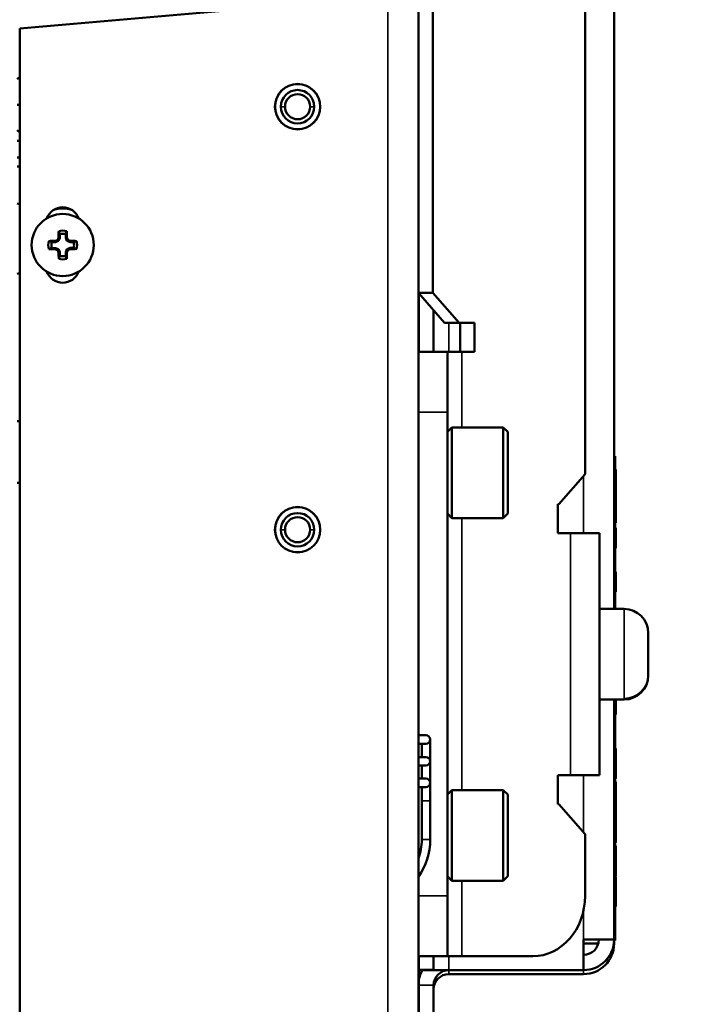
# Model space of a CAD drawing. Units: inches. Extents: x 3 to 93.2, y 4.5 to 45.2.
# Drawn here: x 83.9 to 86.6, y 10 to 14.1 of the extents above; entities that cross this region are included whole.
import ezdxf

# ---------------------------------------------------------------- set-up
doc = ezdxf.new("R2010")
doc.units = ezdxf.units.IN
doc.header["$MEASUREMENT"] = 0
for name, color, linetype, lineweight in [('Dimension (ANSI)', 7, 'Continuous', 25), ('Visible (ANSI)', 7, 'Continuous', 50), ('Visible Narrow (ANSI)', 7, 'Continuous', 35)]:
    doc.layers.add(name, color=color, linetype=linetype, lineweight=lineweight)
doc.styles.add('Ross DEFAULT-ANSI', font='arial.ttf')
doc.dimstyles.new('Ross Fabrication Imperial-ANSI', dxfattribs={"dimtxt": 0.5, "dimasz": 0.098425, "dimexe": 0.125, "dimexo": 0.0625, "dimgap": 0.031496, "dimtad": 0, "dimtih": 1, "dimtoh": 1, "dimrnd": 1e-08, "dimzin": 0, "dimdsep": 46, "dimtxsty": 'Ross DEFAULT-ANSI', "dimcen": 0.09, "dimdle": 0.393701, "dimclrd": 179, "dimclre": 179, "dimclrt": 179, "dimadec": 0, "dimazin": 0, "dimtfac": 1, "dimtofl": 0, "dimtmove": 0, "dimatfit": 3, "dimfxl": 1, "dimtolj": 1, "dimtzin": 4, "dimlwd": 25, "dimlwe": 25, "dimarcsym": 0})

# ---------------------------------------------------------------- blocks, each defined once
blk = doc.blocks.new('*D7')
at = {"layer": 'Defpoints', "color": 0, "linetype": 'Continuous', "transparency": 16777216}
for p in [(82.5807, 23.8681), (92.8706, 23.8681), (85.3903, 7.99)]:
    blk.add_point(p, dxfattribs=at)
at = {"layer": 'Dimension (ANSI)', "color": 179, "linetype": 'Continuous', "lineweight": 25, "true_color": 0x262658, "transparency": 16777216}
for p, q in [((82.6432, 23.8681), (92.9956, 23.8681)), ((92.8706, 23.7697), (92.8706, 16.7811)), ((92.8706, 8.0884), (92.8706, 15.0769)), ((85.4528, 7.99), (92.9956, 7.99))]:
    blk.add_line(p, q, dxfattribs=at)
at = {"layer": 'Dimension (ANSI)', "color": 179, "linetype": 'Continuous', "true_color": 0x262658, "transparency": 16777216}
for points in [[(92.8542, 23.7697), (92.8871, 23.7697), (92.8706, 23.8681)], [(92.8542, 8.0884), (92.8871, 8.0884), (92.8706, 7.99)]]:
    blk.add_solid(points, dxfattribs=at)
at = {"layer": 'Dimension (ANSI)', "color": 179, "linetype": 'Continuous', "lineweight": 25, "true_color": 0x262658, "transparency": 16777216, "insert": (92.8706, 15.929), "char_height": 0.5, "attachment_point": 5, "rotation": 90, "style": 'Ross DEFAULT-ANSI'}
blk.add_mtext('\\A1;15.88', dxfattribs=at)

msp = doc.modelspace()

# ---------------------------------------------------------------- linework, layer by layer
at = {"layer": 'Visible (ANSI)'}
for p, q in [((86.2057, 12.2201), (86.2057, 18.7251)), ((86.3257, 15.0599), (86.3257, 11.6623)), ((85.5163, 14.229), (85.5163, 8.116)), ((85.5763, 14.2289), (85.5763, 12.9704)), ((83.8663, 14.064), (85.3903, 14.1973)), ((83.8663, 8.116), (83.8663, 14.064)), ((83.8563, 13.8533), (83.8663, 13.8633)), ((83.8563, 13.7483), (83.8663, 13.7483)), ((83.8563, 13.6433), (83.8663, 13.6333)), ((83.8563, 13.6432), (83.8663, 13.6332)), ((83.8563, 13.5983), (83.8663, 13.5983)), ((83.8563, 13.5304), (83.8663, 13.5304)), ((83.8663, 13.4924), (83.8563, 13.4924)), ((83.8563, 13.3391), (83.8663, 13.3365)), ((84.0469, 13.3237), (84.0469, 13.3189)), ((84.0471, 13.3236), (84.0471, 13.3189)), ((84.0319, 13.1979), (84.0267, 13.1853)), ((84.0319, 13.1979), (84.0272, 13.1989)), ((84.0319, 13.2128), (84.0319, 13.1979)), ((84.0567, 13.1979), (84.0567, 13.2128)), ((84.0567, 13.1979), (84.0615, 13.1989)), ((84.0619, 13.1853), (84.0567, 13.1979)), ((84.0141, 13.18), (83.9992, 13.18)), ((84.0141, 13.18), (84.0131, 13.1848)), ((84.0267, 13.1853), (84.0141, 13.18)), ((84.0267, 13.1853), (84.023, 13.189)), ((84.0619, 13.1853), (84.0657, 13.1891)), ((84.0746, 13.1801), (84.0619, 13.1853)), ((84.0746, 13.1801), (84.0755, 13.1849)), ((84.0894, 13.1801), (84.0746, 13.1801)), ((83.9992, 13.1553), (84.0141, 13.1553)), ((84.0141, 13.1553), (84.0132, 13.1505)), ((84.0141, 13.1553), (84.0267, 13.1501)), ((84.0267, 13.1501), (84.023, 13.1463)), ((84.0267, 13.1501), (84.032, 13.1375)), ((84.032, 13.1375), (84.0272, 13.1365)), ((84.032, 13.1375), (84.032, 13.1226)), ((84.0567, 13.1375), (84.0619, 13.1501)), ((84.0567, 13.1226), (84.0567, 13.1375)), ((84.0567, 13.1375), (84.0615, 13.1365)), ((84.0619, 13.1501), (84.0746, 13.1554)), ((84.0619, 13.1501), (84.0657, 13.1464)), ((84.0746, 13.1554), (84.0895, 13.1554)), ((84.0746, 13.1554), (84.0755, 13.1506)), ((83.8663, 13.0515), (83.8563, 13.0488)), ((83.9801, 13.0539), (83.9801, 13.0564)), ((85.5763, 12.9704), (85.5163, 12.9703)), ((85.5163, 12.9703), (85.6246, 12.8453)), ((85.5183, 12.968), (85.5183, 12.7257)), ((85.6846, 12.8454), (85.5763, 12.9704)), ((85.5793, 12.8975), (85.5793, 12.7257)), ((85.6246, 12.8453), (85.6846, 12.8454)), ((85.6883, 12.8452), (85.6246, 12.8453)), ((85.6846, 12.8454), (85.7483, 12.8453)), ((85.7483, 12.8453), (85.6883, 12.8452)), ((85.6883, 12.7254), (85.6883, 12.8452)), ((85.7483, 12.8453), (85.7483, 12.7253)), ((85.6363, 12.7257), (85.5163, 12.7257)), ((85.6363, 12.7257), (85.6363, 12.4759)), ((85.7483, 12.7253), (85.6963, 12.7253)), ((85.6363, 12.4759), (85.6363, 10.4759)), ((83.8563, 12.4395), (83.8663, 12.4395)), ((85.6363, 12.3944), (85.6551, 12.4132)), ((85.6551, 12.0382), (85.6551, 12.4132)), ((85.8676, 12.4132), (85.6551, 12.4132)), ((85.8676, 12.4132), (85.8676, 12.0382)), ((85.8863, 12.3944), (85.8676, 12.4132)), ((85.8863, 12.0569), (85.8863, 12.3944)), ((86.3257, 12.2942), (86.3307, 12.2942)), ((86.3257, 12.2942), (86.3257, 11.6623)), ((86.3307, 11.6623), (86.3307, 12.2942)), ((86.2057, 12.2201), (86.0974, 12.0952)), ((86.3307, 12.2388), (86.3327, 12.2388)), ((86.3307, 12.2369), (86.3327, 12.2369)), ((86.3327, 12.2388), (86.3327, 12.2369)), ((86.3327, 12.2369), (86.3327, 12.2191)), ((83.8663, 12.1842), (83.8563, 12.1842)), ((86.3307, 12.2191), (86.3327, 12.2191)), ((86.3327, 12.2191), (86.3327, 12.0191)), ((85.6363, 12.0569), (85.6551, 12.0382)), ((85.8863, 12.0569), (85.8676, 12.0382)), ((86.0974, 12.0952), (86.0937, 12.0952)), ((86.0937, 12.0952), (86.0974, 12.0952)), ((86.0937, 11.9752), (86.0937, 12.0952)), ((85.8676, 12.0382), (85.6551, 12.0382)), ((86.3307, 12.0191), (86.3327, 12.0191)), ((86.3307, 12.0189), (86.3327, 12.0189)), ((86.3307, 12.0188), (86.3327, 12.0188)), ((86.3307, 12.0187), (86.3327, 12.0187)), ((86.3307, 12.0186), (86.3327, 12.0186)), ((86.3307, 12.0186), (86.3327, 12.0186)), ((86.3307, 12.0184), (86.3327, 12.0184)), ((86.3307, 12.0184), (86.3327, 12.0184)), ((86.3307, 12.0183), (86.3327, 12.0183)), ((86.3307, 12.0181), (86.3327, 12.0181)), ((86.3327, 12.0191), (86.3327, 12.0189)), ((86.3327, 12.0189), (86.3327, 12.0188)), ((86.3327, 12.0188), (86.3327, 12.0187)), ((86.3327, 12.0187), (86.3327, 12.0186)), ((86.3327, 12.0186), (86.3327, 12.0186)), ((86.3327, 12.0186), (86.3327, 12.0184)), ((86.3327, 12.0184), (86.3327, 12.0183)), ((86.3327, 12.0184), (86.3327, 12.0184)), ((86.3327, 12.0183), (86.3327, 12.0181)), ((86.3307, 11.9976), (86.3327, 11.9976)), ((86.3307, 11.9964), (86.3327, 11.9964)), ((86.3327, 11.9976), (86.3327, 11.9964)), ((86.3327, 11.9964), (86.3327, 11.9164)), ((86.1457, 11.9752), (86.0937, 11.9752)), ((86.2657, 11.975), (86.2657, 10.975)), ((86.3307, 11.9164), (86.3327, 11.9164)), ((86.3307, 11.9163), (86.3327, 11.9163)), ((86.3307, 11.9163), (86.3327, 11.9163)), ((86.3307, 11.9163), (86.3327, 11.9163)), ((86.3307, 11.9163), (86.3327, 11.9163)), ((86.3307, 11.9162), (86.3327, 11.9162)), ((86.3307, 11.9148), (86.3327, 11.9148)), ((86.3307, 11.9147), (86.3327, 11.9147)), ((86.3307, 11.9146), (86.3327, 11.9146)), ((86.3307, 11.9138), (86.3327, 11.9138)), ((86.3327, 11.9164), (86.3327, 11.9163)), ((86.3327, 11.9163), (86.3327, 11.9163)), ((86.3327, 11.9163), (86.3327, 11.9163)), ((86.3327, 11.9163), (86.3327, 11.9163)), ((86.3327, 11.9163), (86.3327, 11.9162)), ((86.3327, 11.9162), (86.3327, 11.9148)), ((86.3327, 11.9148), (86.3327, 11.9147)), ((86.3327, 11.9147), (86.3327, 11.9146)), ((86.3327, 11.9146), (86.3327, 11.9138)), ((86.3307, 11.8154), (86.3327, 11.8154)), ((86.3307, 11.8145), (86.3327, 11.8145)), ((86.3327, 11.8154), (86.3327, 11.8145)), ((86.3327, 11.8145), (86.3327, 11.7345)), ((86.3307, 11.7345), (86.3327, 11.7345)), ((86.3307, 11.7345), (86.3327, 11.7345)), ((86.3307, 11.7344), (86.3327, 11.7344)), ((86.3307, 11.7344), (86.3327, 11.7344)), ((86.3307, 11.7344), (86.3327, 11.7344)), ((86.3307, 11.7344), (86.3327, 11.7344)), ((86.3307, 11.7344), (86.3327, 11.7344)), ((86.3307, 11.7344), (86.3327, 11.7344)), ((86.3307, 11.7343), (86.3327, 11.7343)), ((86.3307, 11.7343), (86.3327, 11.7343)), ((86.3307, 11.7343), (86.3327, 11.7343)), ((86.3307, 11.7343), (86.3327, 11.7343)), ((86.3307, 11.7343), (86.3327, 11.7343)), ((86.3307, 11.7342), (86.3327, 11.7342)), ((86.3307, 11.7342), (86.3327, 11.7342)), ((86.3307, 11.7341), (86.3327, 11.7341)), ((86.3307, 11.7341), (86.3327, 11.7341)), ((86.3307, 11.7341), (86.3327, 11.7341)), ((86.3307, 11.7341), (86.3327, 11.7341)), ((86.3307, 11.7341), (86.3327, 11.7341)), ((86.3307, 11.7326), (86.3327, 11.7326)), ((86.3327, 11.7345), (86.3327, 11.7345)), ((86.3327, 11.7345), (86.3327, 11.7344)), ((86.3327, 11.7344), (86.3327, 11.7344)), ((86.3327, 11.7344), (86.3327, 11.7344)), ((86.3327, 11.7344), (86.3327, 11.7344)), ((86.3327, 11.7344), (86.3327, 11.7343)), ((86.3327, 11.7344), (86.3327, 11.7344)), ((86.3327, 11.7344), (86.3327, 11.7344)), ((86.3327, 11.7343), (86.3327, 11.7343)), ((86.3327, 11.7343), (86.3327, 11.7343)), ((86.3327, 11.7343), (86.3327, 11.7343)), ((86.3327, 11.7343), (86.3327, 11.7343)), ((86.3327, 11.7343), (86.3327, 11.7342)), ((86.3327, 11.7342), (86.3327, 11.7342)), ((86.3327, 11.7342), (86.3327, 11.7341)), ((86.3327, 11.7341), (86.3327, 11.7341)), ((86.3327, 11.7341), (86.3327, 11.7341)), ((86.3327, 11.7341), (86.3327, 11.7341)), ((86.3327, 11.7341), (86.3327, 11.7341)), ((86.3327, 11.7341), (86.3327, 11.7326)), ((86.3675, 11.6623), (86.2657, 11.6623)), ((86.4675, 11.5623), (86.4675, 11.3896)), ((86.4675, 11.3896), (86.4675, 11.3873)), ((86.3675, 11.2873), (86.2657, 11.2873)), ((86.3257, 11.2873), (86.3257, 10.2942)), ((86.3257, 11.2873), (86.3257, 10.2942)), ((86.3307, 10.2942), (86.3307, 11.2873)), ((86.3327, 11.2873), (86.3327, 11.2274)), ((86.3307, 11.2274), (86.3327, 11.2274)), ((86.3307, 11.2274), (86.3327, 11.2274)), ((86.3307, 11.2252), (86.3327, 11.2252)), ((86.3307, 11.225), (86.3327, 11.225)), ((86.3307, 11.2249), (86.3327, 11.2249)), ((86.3327, 11.2274), (86.3327, 11.2274)), ((86.3327, 11.2274), (86.3327, 11.2252)), ((86.3327, 11.2252), (86.3327, 11.225)), ((86.3327, 11.225), (86.3327, 11.2249)), ((85.5475, 11.1394), (85.5163, 11.1394)), ((85.565, 11.0319), (85.565, 11.1219)), ((85.5163, 11.1044), (85.5475, 11.1044)), ((85.53, 11.1044), (85.53, 11.0494)), ((86.3307, 11.0844), (86.3327, 11.0844)), ((86.3307, 11.0825), (86.3327, 11.0825)), ((86.3327, 11.0844), (86.3327, 11.0825)), ((86.3327, 11.0825), (86.3327, 10.9625)), ((85.5475, 11.0494), (85.5163, 11.0494)), ((85.5163, 11.0144), (85.5475, 11.0144)), ((85.53, 11.0144), (85.53, 10.9604)), ((85.565, 10.9569), (85.565, 11.0319)), ((85.5475, 10.9604), (85.5163, 10.9604)), ((86.0937, 10.8552), (86.0937, 10.9752)), ((86.0937, 10.9752), (86.1457, 10.9752)), ((86.1457, 10.975), (86.1457, 10.9747)), ((86.2657, 10.9747), (86.1457, 10.9747)), ((86.2657, 10.975), (86.2657, 10.9747)), ((86.3307, 10.9625), (86.3327, 10.9625)), ((86.3307, 10.9624), (86.3327, 10.9624)), ((86.3307, 10.9624), (86.3327, 10.9624)), ((86.3307, 10.9624), (86.3327, 10.9624)), ((86.3307, 10.9602), (86.3327, 10.9602)), ((86.3327, 10.9625), (86.3327, 10.9624)), ((86.3327, 10.9624), (86.3327, 10.9624)), ((86.3327, 10.9624), (86.3327, 10.9624)), ((86.3327, 10.9624), (86.3327, 10.9602)), ((85.5163, 10.9254), (85.5475, 10.9254)), ((85.53, 10.9254), (85.53, 10.8679)), ((85.565, 10.9429), (85.565, 10.9569)), ((85.565, 10.8679), (85.565, 10.9429)), ((86.3307, 10.9469), (86.3327, 10.9469)), ((86.3327, 10.9469), (86.3327, 10.8851)), ((85.6363, 10.8943), (85.6551, 10.913)), ((85.6551, 10.538), (85.6551, 10.913)), ((85.8676, 10.913), (85.6551, 10.913)), ((85.8676, 10.913), (85.8676, 10.538)), ((85.8863, 10.8943), (85.8676, 10.913)), ((85.8863, 10.5568), (85.8863, 10.8943)), ((86.3327, 10.8851), (86.3327, 10.8227)), ((85.53, 10.708), (85.53, 10.8679)), ((85.565, 10.708), (85.565, 10.8679)), ((86.0974, 10.8552), (86.0937, 10.8552)), ((86.0974, 10.8552), (86.2057, 10.7301)), ((86.3307, 10.8227), (86.3327, 10.8227)), ((86.3307, 10.8225), (86.3327, 10.8225)), ((86.3307, 10.8223), (86.3327, 10.8223)), ((86.3307, 10.8221), (86.3327, 10.8221)), ((86.3307, 10.82), (86.3327, 10.82)), ((86.3307, 10.8185), (86.3327, 10.8185)), ((86.3327, 10.8226), (86.3327, 10.8225)), ((86.3327, 10.8225), (86.3327, 10.8223)), ((86.3327, 10.8223), (86.3327, 10.8221)), ((86.3327, 10.82), (86.3327, 10.8185)), ((86.3327, 10.8185), (86.3327, 10.6985)), ((86.2057, 10.4751), (86.2057, 10.7301)), ((86.3307, 10.6985), (86.3327, 10.6985)), ((86.3307, 10.6985), (86.3327, 10.6985)), ((86.3307, 10.6985), (86.3327, 10.6985)), ((86.3307, 10.6984), (86.3327, 10.6984)), ((86.3307, 10.6984), (86.3327, 10.6984)), ((86.3307, 10.6984), (86.3327, 10.6984)), ((86.3307, 10.6983), (86.3327, 10.6983)), ((86.3307, 10.6983), (86.3327, 10.6983)), ((86.3307, 10.6983), (86.3327, 10.6983)), ((86.3307, 10.6983), (86.3327, 10.6983)), ((86.3307, 10.6982), (86.3327, 10.6982)), ((86.3307, 10.6982), (86.3327, 10.6982)), ((86.3307, 10.6982), (86.3327, 10.6982)), ((86.3307, 10.6982), (86.3327, 10.6982)), ((86.3307, 10.6981), (86.3327, 10.6981)), ((86.3307, 10.6981), (86.3327, 10.6981)), ((86.3307, 10.6981), (86.3327, 10.6981)), ((86.3307, 10.6981), (86.3327, 10.6981)), ((86.3307, 10.698), (86.3327, 10.698)), ((86.3307, 10.698), (86.3327, 10.698)), ((86.3307, 10.698), (86.3327, 10.698)), ((86.3307, 10.698), (86.3327, 10.698)), ((86.3307, 10.6958), (86.3327, 10.6958)), ((86.3307, 10.6957), (86.3327, 10.6957)), ((86.3307, 10.6821), (86.3327, 10.6821)), ((86.3307, 10.6805), (86.3327, 10.6805)), ((86.3327, 10.6985), (86.3327, 10.6985)), ((86.3327, 10.6985), (86.3327, 10.6985)), ((86.3327, 10.6985), (86.3327, 10.6984)), ((86.3327, 10.6984), (86.3327, 10.6983)), ((86.3327, 10.6984), (86.3327, 10.6984)), ((86.3327, 10.6984), (86.3327, 10.6984)), ((86.3327, 10.6983), (86.3327, 10.6983)), ((86.3327, 10.6983), (86.3327, 10.6983)), ((86.3327, 10.6983), (86.3327, 10.6983)), ((86.3327, 10.6983), (86.3327, 10.6982)), ((86.3327, 10.6982), (86.3327, 10.6982)), ((86.3327, 10.6982), (86.3327, 10.6982)), ((86.3327, 10.6982), (86.3327, 10.6982)), ((86.3327, 10.6982), (86.3327, 10.6981)), ((86.3327, 10.6981), (86.3327, 10.6981)), ((86.3327, 10.6981), (86.3327, 10.6981)), ((86.3327, 10.6981), (86.3327, 10.6981)), ((86.3327, 10.6981), (86.3327, 10.698)), ((86.3327, 10.698), (86.3327, 10.698)), ((86.3327, 10.698), (86.3327, 10.698)), ((86.3327, 10.698), (86.3327, 10.698)), ((86.3327, 10.698), (86.3327, 10.6958)), ((86.3327, 10.6958), (86.3327, 10.6957)), ((86.3327, 10.6821), (86.3327, 10.6805)), ((86.3327, 10.6805), (86.3327, 10.5605)), ((85.6363, 10.5568), (85.6551, 10.538)), ((85.8863, 10.5568), (85.8676, 10.538)), ((86.3307, 10.5605), (86.3327, 10.5605)), ((86.3307, 10.5605), (86.3327, 10.5605)), ((86.3307, 10.5605), (86.3327, 10.5605)), ((86.3307, 10.5604), (86.3327, 10.5604)), ((86.3307, 10.5604), (86.3327, 10.5604)), ((86.3307, 10.5604), (86.3327, 10.5604)), ((86.3307, 10.5604), (86.3327, 10.5604)), ((86.3307, 10.5604), (86.3327, 10.5604)), ((86.3307, 10.5603), (86.3327, 10.5603)), ((86.3307, 10.5603), (86.3327, 10.5603)), ((86.3307, 10.5602), (86.3327, 10.5602)), ((86.3307, 10.5602), (86.3327, 10.5602)), ((86.3307, 10.5601), (86.3327, 10.5601)), ((86.3307, 10.5601), (86.3327, 10.5601)), ((86.3307, 10.558), (86.3327, 10.558)), ((86.3307, 10.5577), (86.3327, 10.5577)), ((86.3307, 10.5575), (86.3327, 10.5575)), ((86.3307, 10.556), (86.3327, 10.556)), ((86.3327, 10.5605), (86.3327, 10.5605)), ((86.3327, 10.5605), (86.3327, 10.5604)), ((86.3327, 10.5605), (86.3327, 10.5605)), ((86.3327, 10.5604), (86.3327, 10.5604)), ((86.3327, 10.5604), (86.3327, 10.5604)), ((86.3327, 10.5604), (86.3327, 10.5604)), ((86.3327, 10.5604), (86.3327, 10.5604)), ((86.3327, 10.5604), (86.3327, 10.5603)), ((86.3327, 10.5603), (86.3327, 10.5603)), ((86.3327, 10.5603), (86.3327, 10.5602)), ((86.3327, 10.5602), (86.3327, 10.5602)), ((86.3327, 10.5602), (86.3327, 10.5601)), ((86.3327, 10.5601), (86.3327, 10.5601)), ((86.3327, 10.5601), (86.3327, 10.558)), ((86.3327, 10.558), (86.3327, 10.5577)), ((86.3327, 10.5577), (86.3327, 10.5575)), ((86.3327, 10.556), (86.3327, 10.4942)), ((85.8676, 10.538), (85.6551, 10.538)), ((85.6363, 10.4759), (85.6363, 10.2257)), ((86.3327, 10.4942), (86.3327, 10.4318)), ((86.3307, 10.4318), (86.3327, 10.4318)), ((86.3307, 10.4316), (86.3327, 10.4316)), ((86.3307, 10.4314), (86.3327, 10.4314)), ((86.3307, 10.4312), (86.3327, 10.4312)), ((86.3327, 10.4317), (86.3327, 10.4316)), ((86.3327, 10.4316), (86.3327, 10.4314)), ((86.3327, 10.4314), (86.3327, 10.4312)), ((86.1997, 10.1682), (86.1997, 10.2942)), ((86.2627, 10.2942), (86.3257, 10.2942)), ((86.3257, 10.2942), (86.3257, 10.2776)), ((86.3257, 10.2942), (86.3307, 10.2942)), ((86.3257, 10.2942), (86.3257, 10.2911)), ((86.3257, 10.2911), (86.3307, 10.2911)), ((86.3307, 10.2911), (86.3307, 10.2942)), ((85.5183, 10.2254), (85.5183, 9.6557)), ((85.5793, 10.2253), (85.5793, 10.1686)), ((85.6363, 10.2257), (85.6363, 10.2254)), ((85.9292, 10.2251), (85.6363, 10.2253)), ((85.9892, 10.2252), (85.6963, 10.2253)), ((85.9295, 10.2251), (85.9895, 10.2252)), ((85.5793, 10.1686), (85.5183, 10.1686)), ((85.5251, 10.1512), (85.5183, 10.1512)), ((85.5793, 10.1686), (85.5793, 10.1683)), ((85.6423, 10.1682), (86.1997, 10.1682)), ((86.1997, 10.1682), (85.6423, 10.1682)), ((85.6423, 10.1682), (86.1997, 10.1682)), ((86.1997, 10.1516), (85.6423, 10.1516)), ((85.6423, 10.1516), (86.1997, 10.1516)), ((85.6423, 10.1516), (86.1997, 10.1516)), ((86.1997, 10.1682), (86.1997, 10.1682)), ((86.1997, 10.1516), (86.1997, 10.1516)), ((86.1997, 10.1516), (86.1997, 10.1516)), ((85.5793, 9.7312), (85.5793, 10.1052))]:
    msp.add_line(p, q, dxfattribs=at)
for centre, radius in [((85.0163, 13.74), 0.094), ((84.0443, 13.1677), 0.1285), ((85.0163, 11.99), 0.094)]:
    msp.add_circle(centre, radius, dxfattribs=at)
for centre, radius, start, end in [((85.0163, 13.74), 0.0935, 0, 180), ((85.0163, 13.74), 0.069, 0, 180), ((85.0163, 13.74), 0.0521, 0, 180), ((85.0163, 13.74), 0.0935, 180, 0), ((85.0163, 13.74), 0.069, 180, 0), ((85.0163, 13.74), 0.0521, 180, 0), ((84.0443, 13.2537), 0.07, 20.4987, 159.5013), ((84.0443, 13.194), 0.125, 73.1714, 106.8286), ((84.0443, 13.1677), 0.0595, 73.923, 106.1641), ((84.0443, 13.1677), 0.0468, 74.7136, 105.3734), ((84.0443, 13.1677), 0.0595, 163.923, 196.1641), ((84.0443, 13.1677), 0.0468, 164.7136, 195.3734), ((84.0443, 13.1677), 0.0468, 344.7136, 15.3734), ((84.0443, 13.1677), 0.0595, 343.923, 16.1641), ((84.0443, 13.1677), 0.0468, 254.7136, 285.3734), ((84.0443, 13.1677), 0.0595, 253.923, 286.1641), ((84.0443, 13.0817), 0.07, 200.4987, 339.5013), ((85.0163, 11.99), 0.0935, 0, 180), ((85.0163, 11.99), 0.069, 0, 180), ((85.0163, 11.99), 0.0521, 0, 180), ((85.0163, 11.99), 0.0935, 180, 0), ((85.0163, 11.99), 0.069, 180, 0), ((85.0163, 11.99), 0.0521, 180, 0), ((86.3675, 11.5623), 0.1, 0, 90), ((86.3675, 11.3873), 0.1, 270, 0), ((85.5475, 11.1219), 0.0175, 270, 90), ((85.5475, 11.0319), 0.0175, 270, 90), ((85.5475, 10.9429), 0.0175, 270, 90), ((85.2975, 10.708), 0.2675, 324.8945, 0), ((85.2975, 10.708), 0.2325, 340.2622, 0)]:
    msp.add_arc(centre, radius, start, end, dxfattribs=at)
for centre, major_axis, ratio, start_param, end_param in [((84.0317, 13.1729), (0.0624, 0.151), 0.087156, 1.43427, 1.500068), ((84.0412, 13.1677), (-0.0001, 0.164), 0.087156, 1.21468, 1.379461), ((84.0475, 13.1677), (0.0001, -0.164), 0.087156, 1.762132, 1.926913), ((84.057, 13.1729), (0.0627, -0.1509), 0.087156, 1.641524, 1.707322), ((84.0443, 13.1708), (0.164, 0.0001), 0.087156, 1.762132, 1.926913), ((84.0391, 13.1803), (0.1509, 0.0627), 0.087156, 1.641524, 1.707322), ((84.0496, 13.1803), (0.151, -0.0624), 0.087156, 1.43427, 1.500068), ((84.0443, 13.1708), (0.164, 0.0001), 0.087156, 1.21468, 1.379461), ((84.0443, 13.1646), (-0.164, -0.0001), 0.087156, 1.21468, 1.379461), ((84.0391, 13.1551), (-0.151, 0.0624), 0.087156, 1.43427, 1.500068), ((84.0317, 13.1625), (-0.0627, 0.1509), 0.087156, 1.641524, 1.707322), ((84.0412, 13.1677), (-0.0001, 0.164), 0.087156, 1.762132, 1.926913), ((84.0475, 13.1677), (0.0001, -0.164), 0.087156, 1.21468, 1.379461), ((84.057, 13.1625), (-0.0624, -0.151), 0.087156, 1.43427, 1.500068), ((84.0496, 13.1551), (-0.1509, -0.0627), 0.087156, 1.641524, 1.707322), ((84.0443, 13.1646), (-0.164, -0.0001), 0.087156, 1.762132, 1.926913), ((85.7563, 12.7254), (-0.12, 0), 0.00076, 0.000001, 1.047198), ((86.0257, 11.975), (0.24, 0), 0.00076, 0, 1.047198), ((86.0257, 10.975), (0.12, 0), 0.00076, 0, 0.967953), ((86.0257, 10.975), (0.24, 0), 0.00076, 0, 1.047198), ((85.9892, 10.4752), (0.0003, -0.25), 0.866025, 6.281666, 7.852462), ((86.1997, 10.2942), (0.126, 0), 1, 4.712389, 6.283185), ((86.1997, 10.2942), (0.063, 0), 1, 4.712389, 6.283185), ((86.1997, 10.2942), (0.063, 0), 0.00076, 0.000001, 1.570797), ((86.1997, 10.2942), (0.126, 0), 0.00076, 0, 1.570796), ((86.1997, 10.2776), (0.126, 0), 1, 4.712389, 6.283185), ((86.1997, 10.2776), (0.063, 0), 0.00076, 4.712389, 6.017912), ((86.1997, 10.2776), (-0.126, 0), 0.00076, 1.570796, 2.074139), ((85.7563, 10.2254), (-0.24, 0), 0.00076, 0.000001, 1.047198), ((85.7563, 10.2254), (-0.12, 0), 0.00076, 0.000001, 1.047198), ((85.6423, 10.1683), (-0.126, 0), 0.00076, 0.178411, 1.570796), ((85.6423, 10.1052), (-0.126, 0), 1, 5.75871, 6.104775), ((85.6423, 10.1515), (-0.126, 0), 0.00076, 5.906163, 6.104775), ((85.6423, 10.1683), (-0.063, 0), 0.00076, 0.000001, 1.570797), ((85.6423, 10.1052), (-0.063, 0), 1, 4.712389, 6.283185), ((85.6423, 10.0886), (-0.063, 0), 1, 4.712389, 6.283185), ((85.6423, 10.1515), (0.063, 0), 0.00076, 1.570796, 1.62595), ((85.6423, 10.1515), (-0.126, 0), 0.00076, 4.712389, 4.73188)]:
    msp.add_ellipse(centre, major_axis=major_axis, ratio=ratio, start_param=start_param, end_param=end_param, dxfattribs=at)
for points in [[(84.0319, 13.2128), (84.0305, 13.2168), (84.0292, 13.2208), (84.0278, 13.2249)], [(84.0567, 13.2128), (84.0581, 13.2168), (84.0594, 13.2209), (84.0608, 13.2249)], [(83.9992, 13.18), (83.9952, 13.1814), (83.9912, 13.1828), (83.9872, 13.1842)], [(84.0894, 13.1801), (84.0935, 13.1815), (84.0975, 13.1829), (84.1015, 13.1843)], [(83.9992, 13.1553), (83.9952, 13.1539), (83.9912, 13.1525), (83.9872, 13.1511)], [(84.032, 13.1226), (84.0306, 13.1186), (84.0292, 13.1145), (84.0279, 13.1105)], [(84.0567, 13.1226), (84.0581, 13.1186), (84.0595, 13.1146), (84.0609, 13.1105)], [(84.0895, 13.1554), (84.0935, 13.154), (84.0975, 13.1526), (84.1015, 13.1512)]]:
    msp.add_open_spline(points, degree=3, dxfattribs=at)
at = {"layer": 'Visible Narrow (ANSI)'}
for p, q in [((85.3903, 8.116), (85.3903, 14.1973)), ((84.9473, 13.74), (84.9642, 13.74)), ((85.0684, 13.74), (85.0853, 13.74)), ((85.6423, 12.8453), (85.6423, 12.7254)), ((85.6963, 12.7253), (85.6963, 12.4132)), ((85.5163, 12.4759), (85.6363, 12.4759)), ((86.1997, 11.9751), (86.1997, 12.2132)), ((85.6963, 12.0382), (85.6963, 10.913)), ((84.9473, 11.99), (84.9642, 11.99)), ((85.0684, 11.99), (85.0853, 11.99)), ((86.1457, 10.9752), (86.1457, 11.9752)), ((86.3307, 11.9148), (86.3327, 11.9148)), ((86.3307, 11.9147), (86.3327, 11.9147)), ((86.3307, 11.9146), (86.3327, 11.9146)), ((86.3307, 11.9138), (86.3327, 11.9138)), ((86.3307, 11.7343), (86.3327, 11.7343)), ((86.3307, 11.7326), (86.3327, 11.7326)), ((86.3675, 11.2923), (86.3675, 11.6623)), ((86.3675, 11.2873), (86.3675, 11.2923)), ((86.3307, 11.2252), (86.3327, 11.2252)), ((86.3307, 11.225), (86.3327, 11.225)), ((86.3307, 11.2249), (86.3327, 11.2249)), ((86.1457, 10.9752), (86.0937, 10.9751)), ((86.2657, 10.975), (86.1457, 10.975)), ((86.2657, 10.9747), (86.1457, 10.9747)), ((86.1997, 10.7371), (86.1997, 10.9747)), ((86.3307, 10.9602), (86.3327, 10.9602)), ((85.558, 10.9569), (85.565, 10.9569)), ((86.3307, 10.8851), (86.3327, 10.8851)), ((85.53, 10.8679), (85.565, 10.8679)), ((86.3307, 10.8227), (86.3327, 10.8227)), ((86.3307, 10.8225), (86.3327, 10.8225)), ((86.3307, 10.8223), (86.3327, 10.8223)), ((86.3307, 10.8221), (86.3327, 10.8221)), ((85.53, 10.708), (85.565, 10.708)), ((86.3307, 10.6958), (86.3327, 10.6958)), ((86.3307, 10.6957), (86.3327, 10.6957)), ((86.3307, 10.5603), (86.3327, 10.5603)), ((86.3307, 10.558), (86.3327, 10.558)), ((86.3307, 10.5577), (86.3327, 10.5577)), ((86.3307, 10.5575), (86.3327, 10.5575)), ((85.6963, 10.538), (85.6963, 10.2253)), ((85.6363, 10.4759), (85.5163, 10.4759)), ((86.3307, 10.4942), (86.3327, 10.4942)), ((86.3307, 10.4318), (86.3327, 10.4318)), ((86.3307, 10.4316), (86.3327, 10.4316)), ((86.3307, 10.4314), (86.3327, 10.4314)), ((86.3307, 10.4312), (86.3327, 10.4312)), ((86.1997, 10.2942), (86.1997, 10.4167)), ((85.5163, 10.2257), (85.6363, 10.2257)), ((85.5163, 10.2254), (85.6363, 10.2254)), ((85.6963, 10.2253), (85.6363, 10.2253)), ((85.6423, 10.2253), (85.6423, 10.1682)), ((85.9892, 10.2252), (85.9292, 10.2251)), ((85.5183, 10.1683), (85.5793, 10.1683)), ((85.5252, 10.1515), (85.5183, 10.1515)), ((85.6423, 10.1682), (85.6423, 10.1682)), ((85.6423, 10.1682), (85.6423, 10.1516)), ((85.6423, 10.1682), (85.6423, 10.1682)), ((85.6423, 10.1516), (85.6423, 10.1516)), ((85.6423, 10.1516), (85.6423, 10.1516)), ((86.1997, 10.1516), (86.1997, 10.1682)), ((86.1997, 10.1682), (86.1997, 10.1682)), ((85.5793, 10.1052), (85.5183, 10.1052))]:
    msp.add_line(p, q, dxfattribs=at)
msp.add_ellipse((86.3675, 11.3896), major_axis=(0.1, 0), ratio=0.973098, start_param=4.712389, end_param=6.283185, dxfattribs=at)

# ---------------------------------------------------------------- dimensions: what is measured, and where the dimension line sits
at = {"layer": 'Dimension (ANSI)', "color": 179, "linetype": 'Continuous', "lineweight": 25, "true_color": 0x262658}
dim = msp.add_linear_dim(base=(92.8706, 23.8681), p1=(85.3903, 7.99), p2=(82.5807, 23.8681), angle=90, dimstyle='Ross Fabrication Imperial-ANSI', override={"dimgap": 0.031496, "dimtih": 0, "dimtoh": 0, "dimdec": 2, "dimtol": 0, "dimlim": 0, "dimtp": 0, "dimtm": 0, "dimtdec": 2, "dimatfit": 1}, dxfattribs=at)
dim.commit()
dim.dimension.update_dxf_attribs({"geometry": '*D7', "text_midpoint": (92.8706, 15.929), "dimtype": 160})

doc.saveas('drawing.dxf')
